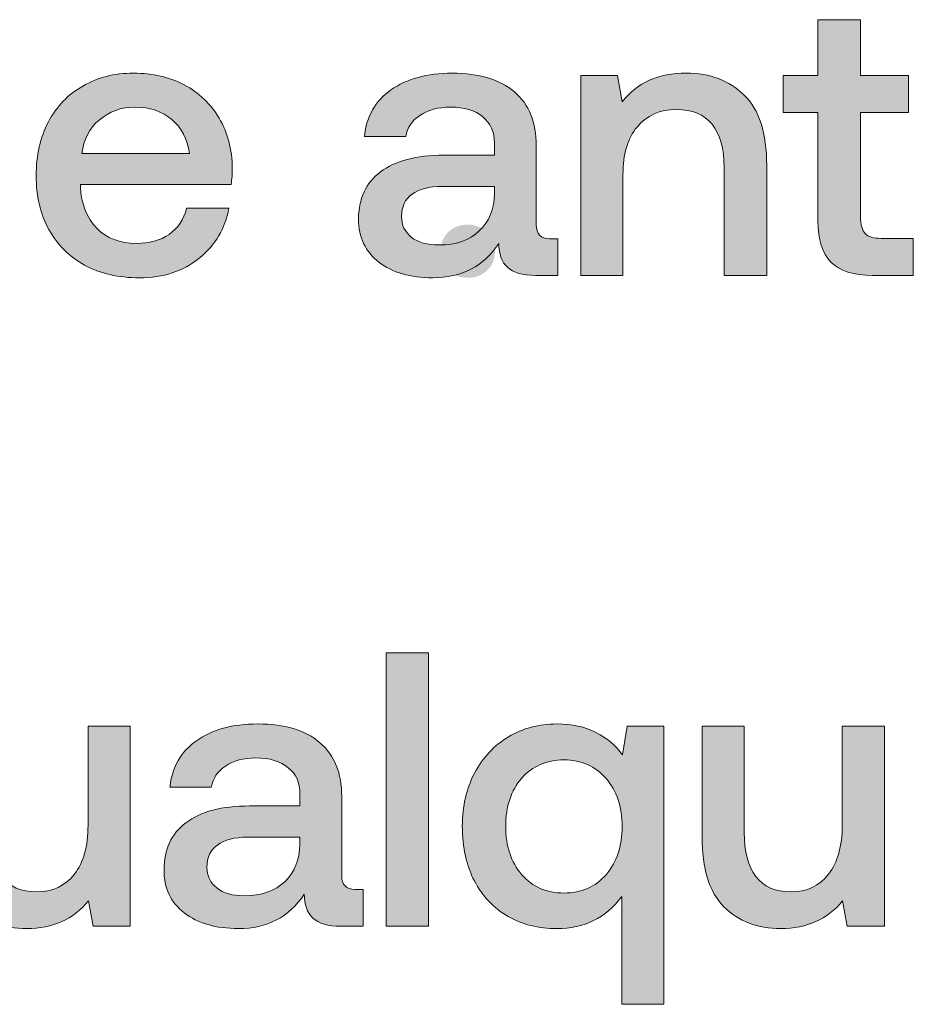
# Model space of a CAD drawing. Units: millimetres. Extents: x -166 to 2096, y 105 to 653.
# Drawn here: x 1494 to 1512, y 105 to 125 of the extents above; entities that cross this region are included whole.
import ezdxf

# ---------------------------------------------------------------- set-up
doc = ezdxf.new("R2010")
doc.units = ezdxf.units.MM
doc.header["$MEASUREMENT"] = 0
doc.layers.add('Header _ Footer', color=7, linetype='Continuous', lineweight=0)

msp = doc.modelspace()

# ---------------------------------------------------------------- hatches: boundary and pattern name
at = {"layer": 'Header _ Footer'}
h = msp.add_hatch(color=256, dxfattribs=at)
h.dxf.hatch_style = 2
edge = h.paths.add_edge_path()
edge.add_spline(control_points=[(1511.06757, 120.3038), (1511.00415, 120.37271), (1510.97272, 120.48629), (1510.97272, 120.64505), (1510.97272, 120.64505), (1510.97272, 122.76504), (1510.97272, 122.76504), (1510.97272, 122.76504), (1511.94916, 122.76504), (1511.94916, 122.76504), (1511.94916, 122.76504), (1511.94916, 123.51931), (1511.94916, 123.51931), (1511.94916, 123.51931), (1510.97272, 123.51931), (1510.97272, 123.51931), (1510.97272, 123.51931), (1510.97272, 124.65457), (1510.97272, 124.65457), (1510.97272, 124.65457), (1510.10706, 124.65457), (1510.10706, 124.65457), (1510.10706, 124.65457), (1510.10706, 123.51931), (1510.10706, 123.51931), (1510.10706, 123.51931), (1509.40027, 123.51931), (1509.40027, 123.51931), (1509.40027, 123.51931), (1509.40027, 122.76504), (1509.40027, 122.76504), (1509.40027, 122.76504), (1510.10706, 122.76504), (1510.10706, 122.76504), (1510.10706, 122.76504), (1510.10706, 120.55795), (1510.10706, 120.55795), (1510.10706, 120.18191), (1510.19422, 119.90402), (1510.36902, 119.72427), (1510.54926, 119.54403), (1510.83209, 119.45413), (1511.21863, 119.45413), (1511.21863, 119.45413), (1512.04456, 119.45413), (1512.04456, 119.45413), (1512.04456, 119.45413), (1512.04456, 120.2084), (1512.04456, 120.2084), (1512.04456, 120.2084), (1511.39343, 120.2084), (1511.39343, 120.2084), (1511.23956, 120.2084), (1511.13153, 120.24038), (1511.06757, 120.3038)], knot_values=[0, 0, 0, 0, 1, 1, 1, 2, 2, 2, 3, 3, 3, 4, 4, 4, 5, 5, 5, 6, 6, 6, 7, 7, 7, 8, 8, 8, 9, 9, 9, 10, 10, 10, 11, 11, 11, 12, 12, 12, 13, 13, 13, 14, 14, 14, 15, 15, 15, 16, 16, 16, 17, 17, 17, 18, 18, 18, 18], degree=3, periodic=0)
h = msp.add_hatch(color=256, dxfattribs=at)
h.dxf.hatch_style = 2
edge = h.paths.add_edge_path()
edge.add_spline(control_points=[(1495.49664, 122.61398), (1495.70282, 122.78872), (1495.94653, 122.87588), (1496.22717, 122.87588), (1496.52875, 122.87588), (1496.77741, 122.79153), (1496.97315, 122.62222), (1497.17438, 122.45797), (1497.29346, 122.22751), (1497.33045, 121.93136), (1497.33045, 121.93136), (1495.14704, 121.93136), (1495.14704, 121.93136), (1495.17902, 122.21701), (1495.29541, 122.44473), (1495.49664, 122.61398)], knot_values=[0, 0, 0, 0, 1, 1, 1, 2, 2, 2, 3, 3, 3, 4, 4, 4, 5, 5, 5, 5], degree=3, periodic=0)
edge = h.paths.add_edge_path()
edge.add_spline(control_points=[(1498.13269, 120.81985), (1498.13269, 120.81985), (1497.27472, 120.81985), (1497.27472, 120.81985), (1497.21686, 120.59219), (1497.09778, 120.41464), (1496.91748, 120.28781), (1496.73773, 120.16598), (1496.5155, 120.10531), (1496.25086, 120.10531), (1495.9173, 120.10531), (1495.6499, 120.2084), (1495.44861, 120.41464), (1495.24799, 120.62137), (1495.1366, 120.902), (1495.1156, 121.2565), (1495.1156, 121.2565), (1495.1156, 121.30392), (1495.1156, 121.30392), (1495.1156, 121.30392), (1498.18012, 121.30392), (1498.18012, 121.30392), (1498.19611, 121.41531), (1498.2038, 121.52395), (1498.2038, 121.62979), (1498.19885, 122.02127), (1498.1084, 122.36258), (1497.93414, 122.65365), (1497.76434, 122.94479), (1497.52893, 123.16977), (1497.22736, 123.32852), (1496.93067, 123.48733), (1496.58667, 123.56674), (1496.19519, 123.56674), (1495.80866, 123.56674), (1495.4646, 123.47964), (1495.16303, 123.30484), (1494.8664, 123.13559), (1494.63373, 122.89187), (1494.46448, 122.57431), (1494.30017, 122.26223), (1494.21802, 121.89663), (1494.21802, 121.47873), (1494.21802, 121.06576), (1494.30292, 120.70352), (1494.47217, 120.3909), (1494.64697, 120.07882), (1494.89069, 119.83511), (1495.20276, 119.66037), (1495.52033, 119.49112), (1495.89081, 119.4067), (1496.31427, 119.4067), (1496.80115, 119.4067), (1497.20636, 119.53903), (1497.52893, 119.80368), (1497.857, 120.06839), (1498.05823, 120.40689), (1498.13269, 120.81985)], knot_values=[0, 0, 0, 0, 1, 1, 1, 2, 2, 2, 3, 3, 3, 4, 4, 4, 5, 5, 5, 6, 6, 6, 7, 7, 7, 8, 8, 8, 9, 9, 9, 10, 10, 10, 11, 11, 11, 12, 12, 12, 13, 13, 13, 14, 14, 14, 15, 15, 15, 16, 16, 16, 17, 17, 17, 18, 18, 18, 19, 19, 19, 19], degree=3, periodic=0)
h = msp.add_hatch(color=256, dxfattribs=at)
h.dxf.hatch_style = 2
edge = h.paths.add_edge_path()
edge.add_spline(control_points=[(1502.39746, 120.07333), (1502.16474, 120.07333), (1501.97949, 120.12625), (1501.84168, 120.23214), (1501.70935, 120.33798), (1501.64319, 120.47854), (1501.64319, 120.6528), (1501.64319, 120.85403), (1501.71485, 121.00509), (1501.85767, 121.10544), (1502.00043, 121.21133), (1502.20447, 121.26425), (1502.46912, 121.26425), (1502.46912, 121.26425), (1503.53266, 121.26425), (1503.53266, 121.26425), (1503.53266, 121.26425), (1503.53266, 121.12143), (1503.53266, 121.12143), (1503.52771, 120.80386), (1503.42407, 120.54971), (1503.22339, 120.35946), (1503.02704, 120.16873), (1502.75195, 120.07333), (1502.39746, 120.07333)], knot_values=[0, 0, 0, 0, 1, 1, 1, 2, 2, 2, 3, 3, 3, 4, 4, 4, 5, 5, 5, 6, 6, 6, 7, 7, 7, 8, 8, 8, 8], degree=3, periodic=0)
edge = h.paths.add_edge_path()
edge.add_spline(control_points=[(1503.62036, 120.10531), (1503.62036, 119.89358), (1503.67822, 119.73202), (1503.79456, 119.62063), (1503.91144, 119.50985), (1504.10169, 119.45413), (1504.36633, 119.45413), (1504.36633, 119.45413), (1504.81897, 119.45413), (1504.81897, 119.45413), (1504.81897, 119.45413), (1504.81897, 120.20071), (1504.81897, 120.20071), (1504.81897, 120.20071), (1504.65247, 120.20071), (1504.65247, 120.20071), (1504.47223, 120.20071), (1504.38233, 120.2955), (1504.38233, 120.48629), (1504.38233, 120.48629), (1504.38233, 122.09018), (1504.38233, 122.09018), (1504.38233, 122.56656), (1504.23401, 122.93155), (1503.93793, 123.18576), (1503.6413, 123.43991), (1503.22058, 123.56674), (1502.67529, 123.56674), (1502.16199, 123.56674), (1501.74628, 123.45315), (1501.42871, 123.22543), (1501.11109, 123.00326), (1500.9314, 122.68844), (1500.88892, 122.28042), (1500.88892, 122.28042), (1501.73029, 122.28042), (1501.73029, 122.28042), (1501.76227, 122.46072), (1501.85767, 122.60348), (1502.01642, 122.70938), (1502.18024, 122.82077), (1502.38696, 122.87588), (1502.63562, 122.87588), (1502.91626, 122.87588), (1503.13568, 122.80972), (1503.2945, 122.6774), (1503.45325, 122.55056), (1503.53266, 122.37301), (1503.53266, 122.1459), (1503.53266, 122.1459), (1503.53266, 121.89944), (1503.53266, 121.89944), (1503.53266, 121.89944), (1502.50879, 121.89944), (1502.50879, 121.89944), (1501.94202, 121.89944), (1501.5108, 121.78585), (1501.21423, 121.55813), (1500.91815, 121.33596), (1500.76978, 121.01559), (1500.76978, 120.59762), (1500.76978, 120.22714), (1500.90766, 119.93606), (1501.1828, 119.72427), (1501.45795, 119.5126), (1501.82294, 119.4067), (1502.27832, 119.4067), (1502.86609, 119.4067), (1503.31323, 119.63937), (1503.62036, 120.10531)], knot_values=[0, 0, 0, 0, 1, 1, 1, 2, 2, 2, 3, 3, 3, 4, 4, 4, 5, 5, 5, 6, 6, 6, 7, 7, 7, 8, 8, 8, 9, 9, 9, 10, 10, 10, 11, 11, 11, 12, 12, 12, 13, 13, 13, 14, 14, 14, 15, 15, 15, 16, 16, 16, 17, 17, 17, 18, 18, 18, 19, 19, 19, 20, 20, 20, 21, 21, 21, 22, 22, 22, 23, 23, 23, 23], degree=3, periodic=0)
h = msp.add_hatch(color=256, dxfattribs=at)
h.dxf.hatch_style = 2
edge = h.paths.add_edge_path()
edge.add_spline(control_points=[(1508.19995, 121.64523), (1508.19995, 121.64523), (1508.19995, 119.45413), (1508.19995, 119.45413), (1508.19995, 119.45413), (1509.06507, 119.45413), (1509.06507, 119.45413), (1509.06507, 119.45413), (1509.06507, 121.6932), (1509.06507, 121.6932), (1509.06507, 122.34933), (1508.91174, 122.82571), (1508.60462, 123.12234), (1508.30304, 123.41842), (1507.91156, 123.56674), (1507.42969, 123.56674), (1506.86841, 123.56674), (1506.43445, 123.37375), (1506.12738, 122.98727), (1506.12738, 122.98727), (1506.03253, 123.51931), (1506.03253, 123.51931), (1506.03253, 123.51931), (1505.28601, 123.51931), (1505.28601, 123.51931), (1505.28601, 123.51931), (1505.28601, 119.45413), (1505.28601, 119.45413), (1505.28601, 119.45413), (1506.14337, 119.45413), (1506.14337, 119.45413), (1506.14337, 119.45413), (1506.14337, 121.50247), (1506.14337, 121.50247), (1506.14337, 121.91543), (1506.23877, 122.23849), (1506.42951, 122.47116), (1506.62525, 122.70938), (1506.8927, 122.82846), (1507.2312, 122.82846), (1507.54877, 122.82846), (1507.78974, 122.72812), (1507.95349, 122.52688), (1508.1178, 122.32565), (1508.19995, 122.03177), (1508.19995, 121.64523)], knot_values=[0, 0, 0, 0, 1, 1, 1, 2, 2, 2, 3, 3, 3, 4, 4, 4, 5, 5, 5, 6, 6, 6, 7, 7, 7, 8, 8, 8, 9, 9, 9, 10, 10, 10, 11, 11, 11, 12, 12, 12, 13, 13, 13, 14, 14, 14, 15, 15, 15, 15], degree=3, periodic=0)
h = msp.add_hatch(color=256, dxfattribs=at)
h.dxf.hatch_style = 2
edge = h.paths.add_edge_path()
edge.add_spline(control_points=[(1502.98669, 119.4067), (1503.1455, 119.4067), (1503.27782, 119.45688), (1503.38366, 119.55728), (1503.48955, 119.65817), (1503.54247, 119.78769), (1503.54247, 119.9465), (1503.54247, 120.10531), (1503.48955, 120.23489), (1503.38366, 120.33523), (1503.27782, 120.43612), (1503.1455, 120.48629), (1502.98669, 120.48629), (1502.82793, 120.48629), (1502.69561, 120.43612), (1502.58971, 120.33523), (1502.48937, 120.23489), (1502.43865, 120.10531), (1502.43865, 119.9465), (1502.43865, 119.78769), (1502.48937, 119.65817), (1502.58971, 119.55728), (1502.69561, 119.45688), (1502.82793, 119.4067), (1502.98669, 119.4067)], knot_values=[0, 0, 0, 0, 1, 1, 1, 2, 2, 2, 3, 3, 3, 4, 4, 4, 5, 5, 5, 6, 6, 6, 7, 7, 7, 8, 8, 8, 8], degree=3, periodic=0)
h = msp.add_hatch(color=256, dxfattribs=at)
h.dxf.hatch_style = 2
h.paths.add_polyline_path([(1501.33167, 106.22152), (1502.18903, 106.22152), (1502.18903, 111.7792), (1501.33167, 111.7792)])
h = msp.add_hatch(color=256, dxfattribs=at)
h.dxf.hatch_style = 2
edge = h.paths.add_edge_path()
edge.add_spline(control_points=[(1499.57831, 107.88882), (1499.57337, 107.57126), (1499.46973, 107.31704), (1499.26904, 107.12686), (1499.07269, 106.93606), (1498.79761, 106.84066), (1498.44306, 106.84066), (1498.21039, 106.84066), (1498.02515, 106.89358), (1497.88733, 106.99948), (1497.75501, 107.10537), (1497.68878, 107.24594), (1497.68878, 107.42019), (1497.68878, 107.62143), (1497.7605, 107.77249), (1497.90332, 107.87283), (1498.04608, 107.97873), (1498.25006, 108.03164), (1498.51477, 108.03164), (1498.51477, 108.03164), (1499.57831, 108.03164), (1499.57831, 108.03164), (1499.57831, 108.03164), (1499.57831, 107.88882), (1499.57831, 107.88882)], knot_values=[0, 0, 0, 0, 1, 1, 1, 2, 2, 2, 3, 3, 3, 4, 4, 4, 5, 5, 5, 6, 6, 6, 7, 7, 7, 8, 8, 8, 8], degree=3, periodic=0)
edge = h.paths.add_edge_path()
edge.add_spline(control_points=[(1500.42798, 107.25363), (1500.42798, 107.25363), (1500.42798, 108.85757), (1500.42798, 108.85757), (1500.42798, 109.33395), (1500.27966, 109.69894), (1499.98358, 109.95309), (1499.68695, 110.2073), (1499.26624, 110.33407), (1498.72095, 110.33407), (1498.20764, 110.33407), (1497.79193, 110.22049), (1497.47431, 109.99283), (1497.15674, 109.7706), (1496.97705, 109.45578), (1496.93457, 109.04776), (1496.93457, 109.04776), (1497.77649, 109.04776), (1497.77649, 109.04776), (1497.80792, 109.22805), (1497.90332, 109.37088), (1498.06207, 109.47671), (1498.22638, 109.5881), (1498.43256, 109.64322), (1498.68128, 109.64322), (1498.96192, 109.64322), (1499.18134, 109.57705), (1499.34015, 109.44479), (1499.4989, 109.31796), (1499.57831, 109.14041), (1499.57831, 108.91324), (1499.57831, 108.91324), (1499.57831, 108.66678), (1499.57831, 108.66678), (1499.57831, 108.66678), (1498.55444, 108.66678), (1498.55444, 108.66678), (1497.98822, 108.66678), (1497.55646, 108.55319), (1497.26044, 108.32547), (1496.96381, 108.1033), (1496.81543, 107.78293), (1496.81543, 107.36502), (1496.81543, 106.99447), (1496.95331, 106.7034), (1497.22846, 106.49167), (1497.50354, 106.27993), (1497.86908, 106.1741), (1498.32398, 106.1741), (1498.91174, 106.1741), (1499.35889, 106.40677), (1499.66602, 106.87271), (1499.66602, 106.66092), (1499.72388, 106.49942), (1499.84021, 106.38803), (1499.95709, 106.27719), (1500.14734, 106.22152), (1500.41199, 106.22152), (1500.41199, 106.22152), (1500.86463, 106.22152), (1500.86463, 106.22152), (1500.86463, 106.22152), (1500.86463, 106.96804), (1500.86463, 106.96804), (1500.86463, 106.96804), (1500.69812, 106.96804), (1500.69812, 106.96804), (1500.51782, 106.96804), (1500.42798, 107.06289), (1500.42798, 107.25363)], knot_values=[0, 0, 0, 0, 1, 1, 1, 2, 2, 2, 3, 3, 3, 4, 4, 4, 5, 5, 5, 6, 6, 6, 7, 7, 7, 8, 8, 8, 9, 9, 9, 10, 10, 10, 11, 11, 11, 12, 12, 12, 13, 13, 13, 14, 14, 14, 15, 15, 15, 16, 16, 16, 17, 17, 17, 18, 18, 18, 19, 19, 19, 20, 20, 20, 21, 21, 21, 22, 22, 22, 23, 23, 23, 23], degree=3, periodic=0)
h = msp.add_hatch(color=256, dxfattribs=at)
h.dxf.hatch_style = 2
edge = h.paths.add_edge_path()
edge.add_spline(control_points=[(1505.80042, 107.26962), (1505.58374, 107.02096), (1505.29816, 106.89639), (1504.94306, 106.89639), (1504.58856, 106.89639), (1504.30292, 107.02096), (1504.08569, 107.26962), (1503.86847, 107.52383), (1503.76038, 107.85183), (1503.76038, 108.25381), (1503.76038, 108.65634), (1503.86847, 108.98159), (1504.08569, 109.23086), (1504.30292, 109.47952), (1504.58856, 109.60354), (1504.94306, 109.60354), (1505.29816, 109.60354), (1505.58374, 109.47671), (1505.80042, 109.22256), (1506.01764, 108.9739), (1506.12628, 108.64859), (1506.12628, 108.24612), (1506.12628, 107.84915), (1506.01764, 107.52383), (1505.80042, 107.26962)], knot_values=[0, 0, 0, 0, 1, 1, 1, 2, 2, 2, 3, 3, 3, 4, 4, 4, 5, 5, 5, 6, 6, 6, 7, 7, 7, 8, 8, 8, 8], degree=3, periodic=0)
edge = h.paths.add_edge_path()
edge.add_spline(control_points=[(1506.13397, 109.70724), (1506.00165, 109.89743), (1505.8219, 110.04849), (1505.59418, 110.15933), (1505.37201, 110.27621), (1505.10736, 110.33407), (1504.80023, 110.33407), (1504.43524, 110.33407), (1504.10718, 110.24698), (1503.8161, 110.07223), (1503.52496, 109.89743), (1503.2945, 109.65152), (1503.12525, 109.33395), (1502.96094, 109.02133), (1502.87879, 108.66183), (1502.87879, 108.25381), (1502.87879, 107.82541), (1502.96094, 107.45492), (1503.12525, 107.14224), (1503.289, 106.83023), (1503.51666, 106.58926), (1503.8078, 106.42001), (1504.09894, 106.2557), (1504.42975, 106.1741), (1504.80023, 106.1741), (1505.35602, 106.1741), (1505.79547, 106.39077), (1506.11798, 106.82467), (1506.11798, 106.82467), (1506.11798, 104.63357), (1506.11798, 104.63357), (1506.11798, 104.63357), (1506.97595, 104.63357), (1506.97595, 104.63357), (1506.97595, 104.63357), (1506.97595, 110.28665), (1506.97595, 110.28665), (1506.97595, 110.28665), (1506.22937, 110.28665), (1506.22937, 110.28665), (1506.22937, 110.28665), (1506.13397, 109.70724), (1506.13397, 109.70724)], knot_values=[0, 0, 0, 0, 1, 1, 1, 2, 2, 2, 3, 3, 3, 4, 4, 4, 5, 5, 5, 6, 6, 6, 7, 7, 7, 8, 8, 8, 9, 9, 9, 10, 10, 10, 11, 11, 11, 12, 12, 12, 13, 13, 13, 14, 14, 14, 14], degree=3, periodic=0)
h = msp.add_hatch(color=256, dxfattribs=at)
h.dxf.hatch_style = 2
edge = h.paths.add_edge_path()
edge.add_spline(control_points=[(1495.27167, 108.2698), (1495.27167, 107.85183), (1495.17902, 107.52108), (1494.99378, 107.27737), (1494.80847, 107.03915), (1494.55213, 106.92007), (1494.22351, 106.92007), (1493.91144, 106.92007), (1493.67603, 107.02316), (1493.51721, 107.22995), (1493.35846, 107.43618), (1493.27905, 107.73776), (1493.27905, 108.13473), (1493.27905, 108.13473), (1493.27905, 110.28665), (1493.27905, 110.28665), (1493.27905, 110.28665), (1492.42169, 110.28665), (1492.42169, 110.28665), (1492.42169, 110.28665), (1492.42169, 108.04763), (1492.42169, 108.04763), (1492.42169, 107.39151), (1492.56946, 106.91513), (1492.86609, 106.6185), (1493.16272, 106.32187), (1493.5492, 106.1741), (1494.02558, 106.1741), (1494.55487, 106.1741), (1494.97284, 106.36154), (1495.27991, 106.73758), (1495.27991, 106.73758), (1495.37476, 106.22152), (1495.37476, 106.22152), (1495.37476, 106.22152), (1496.12903, 106.22152), (1496.12903, 106.22152), (1496.12903, 106.22152), (1496.12903, 110.28665), (1496.12903, 110.28665), (1496.12903, 110.28665), (1495.27167, 110.28665), (1495.27167, 110.28665), (1495.27167, 110.28665), (1495.27167, 108.2698), (1495.27167, 108.2698)], knot_values=[0, 0, 0, 0, 1, 1, 1, 2, 2, 2, 3, 3, 3, 4, 4, 4, 5, 5, 5, 6, 6, 6, 7, 7, 7, 8, 8, 8, 9, 9, 9, 10, 10, 10, 11, 11, 11, 12, 12, 12, 13, 13, 13, 14, 14, 14, 15, 15, 15, 15], degree=3, periodic=0)
h = msp.add_hatch(color=256, dxfattribs=at)
h.dxf.hatch_style = 2
edge = h.paths.add_edge_path()
edge.add_spline(control_points=[(1510.60059, 108.2698), (1510.60059, 107.85183), (1510.50794, 107.52108), (1510.32263, 107.27737), (1510.13739, 107.03915), (1509.88049, 106.92007), (1509.55243, 106.92007), (1509.24036, 106.92007), (1509.00495, 107.02316), (1508.84613, 107.22995), (1508.68738, 107.43618), (1508.60742, 107.73776), (1508.60742, 108.13473), (1508.60742, 108.13473), (1508.60742, 110.28665), (1508.60742, 110.28665), (1508.60742, 110.28665), (1507.75006, 110.28665), (1507.75006, 110.28665), (1507.75006, 110.28665), (1507.75006, 108.04763), (1507.75006, 108.04763), (1507.75006, 107.39151), (1507.89832, 106.91513), (1508.19501, 106.6185), (1508.49109, 106.32187), (1508.87757, 106.1741), (1509.35394, 106.1741), (1509.88324, 106.1741), (1510.30115, 106.36154), (1510.60828, 106.73758), (1510.60828, 106.73758), (1510.70368, 106.22152), (1510.70368, 106.22152), (1510.70368, 106.22152), (1511.45795, 106.22152), (1511.45795, 106.22152), (1511.45795, 106.22152), (1511.45795, 110.28665), (1511.45795, 110.28665), (1511.45795, 110.28665), (1510.60059, 110.28665), (1510.60059, 110.28665), (1510.60059, 110.28665), (1510.60059, 108.2698), (1510.60059, 108.2698)], knot_values=[0, 0, 0, 0, 1, 1, 1, 2, 2, 2, 3, 3, 3, 4, 4, 4, 5, 5, 5, 6, 6, 6, 7, 7, 7, 8, 8, 8, 9, 9, 9, 10, 10, 10, 11, 11, 11, 12, 12, 12, 13, 13, 13, 14, 14, 14, 15, 15, 15, 15], degree=3, periodic=0)

# ---------------------------------------------------------------- linework, layer by layer
msp.add_lwpolyline([(1501.33167, 106.22152), (1502.18903, 106.22152), (1502.18903, 111.7792), (1501.33167, 111.7792)], close=True, dxfattribs=at)
for points, knots in [([(1511.06757, 120.3038), (1511.00415, 120.37271), (1510.97272, 120.48629), (1510.97272, 120.64505), (1510.97272, 120.64505), (1510.97272, 122.76504), (1510.97272, 122.76504), (1510.97272, 122.76504), (1511.94916, 122.76504), (1511.94916, 122.76504), (1511.94916, 122.76504), (1511.94916, 123.51931), (1511.94916, 123.51931), (1511.94916, 123.51931), (1510.97272, 123.51931), (1510.97272, 123.51931), (1510.97272, 123.51931), (1510.97272, 124.65457), (1510.97272, 124.65457), (1510.97272, 124.65457), (1510.10706, 124.65457), (1510.10706, 124.65457), (1510.10706, 124.65457), (1510.10706, 123.51931), (1510.10706, 123.51931), (1510.10706, 123.51931), (1509.40027, 123.51931), (1509.40027, 123.51931), (1509.40027, 123.51931), (1509.40027, 122.76504), (1509.40027, 122.76504), (1509.40027, 122.76504), (1510.10706, 122.76504), (1510.10706, 122.76504), (1510.10706, 122.76504), (1510.10706, 120.55795), (1510.10706, 120.55795), (1510.10706, 120.18191), (1510.19422, 119.90402), (1510.36902, 119.72427), (1510.54926, 119.54403), (1510.83209, 119.45413), (1511.21863, 119.45413), (1511.21863, 119.45413), (1512.04456, 119.45413), (1512.04456, 119.45413), (1512.04456, 119.45413), (1512.04456, 120.2084), (1512.04456, 120.2084), (1512.04456, 120.2084), (1511.39343, 120.2084), (1511.39343, 120.2084), (1511.23956, 120.2084), (1511.13153, 120.24038), (1511.06757, 120.3038)], [0, 0, 0, 0, 1, 1, 1, 2, 2, 2, 3, 3, 3, 4, 4, 4, 5, 5, 5, 6, 6, 6, 7, 7, 7, 8, 8, 8, 9, 9, 9, 10, 10, 10, 11, 11, 11, 12, 12, 12, 13, 13, 13, 14, 14, 14, 15, 15, 15, 16, 16, 16, 17, 17, 17, 18, 18, 18, 18]), ([(1498.13269, 120.81985), (1498.13269, 120.81985), (1497.27472, 120.81985), (1497.27472, 120.81985), (1497.21686, 120.59219), (1497.09778, 120.41464), (1496.91748, 120.28781), (1496.73773, 120.16598), (1496.5155, 120.10531), (1496.25086, 120.10531), (1495.9173, 120.10531), (1495.6499, 120.2084), (1495.44861, 120.41464), (1495.24799, 120.62137), (1495.1366, 120.902), (1495.1156, 121.2565), (1495.1156, 121.2565), (1495.1156, 121.30392), (1495.1156, 121.30392), (1495.1156, 121.30392), (1498.18012, 121.30392), (1498.18012, 121.30392), (1498.19611, 121.41531), (1498.2038, 121.52395), (1498.2038, 121.62979), (1498.19885, 122.02127), (1498.1084, 122.36258), (1497.93414, 122.65365), (1497.76434, 122.94479), (1497.52893, 123.16977), (1497.22736, 123.32852), (1496.93067, 123.48733), (1496.58667, 123.56674), (1496.19519, 123.56674), (1495.80866, 123.56674), (1495.4646, 123.47964), (1495.16303, 123.30484), (1494.8664, 123.13559), (1494.63373, 122.89187), (1494.46448, 122.57431), (1494.30017, 122.26223), (1494.21802, 121.89663), (1494.21802, 121.47873), (1494.21802, 121.06576), (1494.30292, 120.70352), (1494.47217, 120.3909), (1494.64697, 120.07882), (1494.89069, 119.83511), (1495.20276, 119.66037), (1495.52033, 119.49112), (1495.89081, 119.4067), (1496.31427, 119.4067), (1496.80115, 119.4067), (1497.20636, 119.53903), (1497.52893, 119.80368), (1497.857, 120.06839), (1498.05823, 120.40689), (1498.13269, 120.81985)], [0, 0, 0, 0, 1, 1, 1, 2, 2, 2, 3, 3, 3, 4, 4, 4, 5, 5, 5, 6, 6, 6, 7, 7, 7, 8, 8, 8, 9, 9, 9, 10, 10, 10, 11, 11, 11, 12, 12, 12, 13, 13, 13, 14, 14, 14, 15, 15, 15, 16, 16, 16, 17, 17, 17, 18, 18, 18, 19, 19, 19, 19]), ([(1503.62036, 120.10531), (1503.62036, 119.89358), (1503.67822, 119.73202), (1503.79456, 119.62063), (1503.91144, 119.50985), (1504.10169, 119.45413), (1504.36633, 119.45413), (1504.36633, 119.45413), (1504.81897, 119.45413), (1504.81897, 119.45413), (1504.81897, 119.45413), (1504.81897, 120.20071), (1504.81897, 120.20071), (1504.81897, 120.20071), (1504.65247, 120.20071), (1504.65247, 120.20071), (1504.47223, 120.20071), (1504.38233, 120.2955), (1504.38233, 120.48629), (1504.38233, 120.48629), (1504.38233, 122.09018), (1504.38233, 122.09018), (1504.38233, 122.56656), (1504.23401, 122.93155), (1503.93793, 123.18576), (1503.6413, 123.43991), (1503.22058, 123.56674), (1502.67529, 123.56674), (1502.16199, 123.56674), (1501.74628, 123.45315), (1501.42871, 123.22543), (1501.11109, 123.00326), (1500.9314, 122.68844), (1500.88892, 122.28042), (1500.88892, 122.28042), (1501.73029, 122.28042), (1501.73029, 122.28042), (1501.76227, 122.46072), (1501.85767, 122.60348), (1502.01642, 122.70938), (1502.18024, 122.82077), (1502.38696, 122.87588), (1502.63562, 122.87588), (1502.91626, 122.87588), (1503.13568, 122.80972), (1503.2945, 122.6774), (1503.45325, 122.55056), (1503.53266, 122.37301), (1503.53266, 122.1459), (1503.53266, 122.1459), (1503.53266, 121.89944), (1503.53266, 121.89944), (1503.53266, 121.89944), (1502.50879, 121.89944), (1502.50879, 121.89944), (1501.94202, 121.89944), (1501.5108, 121.78585), (1501.21423, 121.55813), (1500.91815, 121.33596), (1500.76978, 121.01559), (1500.76978, 120.59762), (1500.76978, 120.22714), (1500.90766, 119.93606), (1501.1828, 119.72427), (1501.45795, 119.5126), (1501.82294, 119.4067), (1502.27832, 119.4067), (1502.86609, 119.4067), (1503.31323, 119.63937), (1503.62036, 120.10531)], [0, 0, 0, 0, 1, 1, 1, 2, 2, 2, 3, 3, 3, 4, 4, 4, 5, 5, 5, 6, 6, 6, 7, 7, 7, 8, 8, 8, 9, 9, 9, 10, 10, 10, 11, 11, 11, 12, 12, 12, 13, 13, 13, 14, 14, 14, 15, 15, 15, 16, 16, 16, 17, 17, 17, 18, 18, 18, 19, 19, 19, 20, 20, 20, 21, 21, 21, 22, 22, 22, 23, 23, 23, 23]), ([(1508.19995, 121.64523), (1508.19995, 121.64523), (1508.19995, 119.45413), (1508.19995, 119.45413), (1508.19995, 119.45413), (1509.06507, 119.45413), (1509.06507, 119.45413), (1509.06507, 119.45413), (1509.06507, 121.6932), (1509.06507, 121.6932), (1509.06507, 122.34933), (1508.91174, 122.82571), (1508.60462, 123.12234), (1508.30304, 123.41842), (1507.91156, 123.56674), (1507.42969, 123.56674), (1506.86841, 123.56674), (1506.43445, 123.37375), (1506.12738, 122.98727), (1506.12738, 122.98727), (1506.03253, 123.51931), (1506.03253, 123.51931), (1506.03253, 123.51931), (1505.28601, 123.51931), (1505.28601, 123.51931), (1505.28601, 123.51931), (1505.28601, 119.45413), (1505.28601, 119.45413), (1505.28601, 119.45413), (1506.14337, 119.45413), (1506.14337, 119.45413), (1506.14337, 119.45413), (1506.14337, 121.50247), (1506.14337, 121.50247), (1506.14337, 121.91543), (1506.23877, 122.23849), (1506.42951, 122.47116), (1506.62525, 122.70938), (1506.8927, 122.82846), (1507.2312, 122.82846), (1507.54877, 122.82846), (1507.78974, 122.72812), (1507.95349, 122.52688), (1508.1178, 122.32565), (1508.19995, 122.03177), (1508.19995, 121.64523)], [0, 0, 0, 0, 1, 1, 1, 2, 2, 2, 3, 3, 3, 4, 4, 4, 5, 5, 5, 6, 6, 6, 7, 7, 7, 8, 8, 8, 9, 9, 9, 10, 10, 10, 11, 11, 11, 12, 12, 12, 13, 13, 13, 14, 14, 14, 15, 15, 15, 15]), ([(1495.49664, 122.61398), (1495.70282, 122.78872), (1495.94653, 122.87588), (1496.22717, 122.87588), (1496.52875, 122.87588), (1496.77741, 122.79153), (1496.97315, 122.62222), (1497.17438, 122.45797), (1497.29346, 122.22751), (1497.33045, 121.93136), (1497.33045, 121.93136), (1495.14704, 121.93136), (1495.14704, 121.93136), (1495.17902, 122.21701), (1495.29541, 122.44473), (1495.49664, 122.61398)], [0, 0, 0, 0, 1, 1, 1, 2, 2, 2, 3, 3, 3, 4, 4, 4, 5, 5, 5, 5]), ([(1502.39746, 120.07333), (1502.16474, 120.07333), (1501.97949, 120.12625), (1501.84168, 120.23214), (1501.70935, 120.33798), (1501.64319, 120.47854), (1501.64319, 120.6528), (1501.64319, 120.85403), (1501.71485, 121.00509), (1501.85767, 121.10544), (1502.00043, 121.21133), (1502.20447, 121.26425), (1502.46912, 121.26425), (1502.46912, 121.26425), (1503.53266, 121.26425), (1503.53266, 121.26425), (1503.53266, 121.26425), (1503.53266, 121.12143), (1503.53266, 121.12143), (1503.52771, 120.80386), (1503.42407, 120.54971), (1503.22339, 120.35946), (1503.02704, 120.16873), (1502.75195, 120.07333), (1502.39746, 120.07333)], [0, 0, 0, 0, 1, 1, 1, 2, 2, 2, 3, 3, 3, 4, 4, 4, 5, 5, 5, 6, 6, 6, 7, 7, 7, 8, 8, 8, 8]), ([(1500.42798, 107.25363), (1500.42798, 107.25363), (1500.42798, 108.85757), (1500.42798, 108.85757), (1500.42798, 109.33395), (1500.27966, 109.69894), (1499.98358, 109.95309), (1499.68695, 110.2073), (1499.26624, 110.33407), (1498.72095, 110.33407), (1498.20764, 110.33407), (1497.79193, 110.22049), (1497.47431, 109.99283), (1497.15674, 109.7706), (1496.97705, 109.45578), (1496.93457, 109.04776), (1496.93457, 109.04776), (1497.77649, 109.04776), (1497.77649, 109.04776), (1497.80792, 109.22805), (1497.90332, 109.37088), (1498.06207, 109.47671), (1498.22638, 109.5881), (1498.43256, 109.64322), (1498.68128, 109.64322), (1498.96192, 109.64322), (1499.18134, 109.57705), (1499.34015, 109.44479), (1499.4989, 109.31796), (1499.57831, 109.14041), (1499.57831, 108.91324), (1499.57831, 108.91324), (1499.57831, 108.66678), (1499.57831, 108.66678), (1499.57831, 108.66678), (1498.55444, 108.66678), (1498.55444, 108.66678), (1497.98822, 108.66678), (1497.55646, 108.55319), (1497.26044, 108.32547), (1496.96381, 108.1033), (1496.81543, 107.78293), (1496.81543, 107.36502), (1496.81543, 106.99447), (1496.95331, 106.7034), (1497.22846, 106.49167), (1497.50354, 106.27993), (1497.86908, 106.1741), (1498.32398, 106.1741), (1498.91174, 106.1741), (1499.35889, 106.40677), (1499.66602, 106.87271), (1499.66602, 106.66092), (1499.72388, 106.49942), (1499.84021, 106.38803), (1499.95709, 106.27719), (1500.14734, 106.22152), (1500.41199, 106.22152), (1500.41199, 106.22152), (1500.86463, 106.22152), (1500.86463, 106.22152), (1500.86463, 106.22152), (1500.86463, 106.96804), (1500.86463, 106.96804), (1500.86463, 106.96804), (1500.69812, 106.96804), (1500.69812, 106.96804), (1500.51782, 106.96804), (1500.42798, 107.06289), (1500.42798, 107.25363)], [0, 0, 0, 0, 1, 1, 1, 2, 2, 2, 3, 3, 3, 4, 4, 4, 5, 5, 5, 6, 6, 6, 7, 7, 7, 8, 8, 8, 9, 9, 9, 10, 10, 10, 11, 11, 11, 12, 12, 12, 13, 13, 13, 14, 14, 14, 15, 15, 15, 16, 16, 16, 17, 17, 17, 18, 18, 18, 19, 19, 19, 20, 20, 20, 21, 21, 21, 22, 22, 22, 23, 23, 23, 23]), ([(1506.13397, 109.70724), (1506.00165, 109.89743), (1505.8219, 110.04849), (1505.59418, 110.15933), (1505.37201, 110.27621), (1505.10736, 110.33407), (1504.80023, 110.33407), (1504.43524, 110.33407), (1504.10718, 110.24698), (1503.8161, 110.07223), (1503.52496, 109.89743), (1503.2945, 109.65152), (1503.12525, 109.33395), (1502.96094, 109.02133), (1502.87879, 108.66183), (1502.87879, 108.25381), (1502.87879, 107.82541), (1502.96094, 107.45492), (1503.12525, 107.14224), (1503.289, 106.83023), (1503.51666, 106.58926), (1503.8078, 106.42001), (1504.09894, 106.2557), (1504.42975, 106.1741), (1504.80023, 106.1741), (1505.35602, 106.1741), (1505.79547, 106.39077), (1506.11798, 106.82467), (1506.11798, 106.82467), (1506.11798, 104.63357), (1506.11798, 104.63357), (1506.11798, 104.63357), (1506.97595, 104.63357), (1506.97595, 104.63357), (1506.97595, 104.63357), (1506.97595, 110.28665), (1506.97595, 110.28665), (1506.97595, 110.28665), (1506.22937, 110.28665), (1506.22937, 110.28665), (1506.22937, 110.28665), (1506.13397, 109.70724), (1506.13397, 109.70724)], [0, 0, 0, 0, 1, 1, 1, 2, 2, 2, 3, 3, 3, 4, 4, 4, 5, 5, 5, 6, 6, 6, 7, 7, 7, 8, 8, 8, 9, 9, 9, 10, 10, 10, 11, 11, 11, 12, 12, 12, 13, 13, 13, 14, 14, 14, 14]), ([(1495.27167, 108.2698), (1495.27167, 107.85183), (1495.17902, 107.52108), (1494.99378, 107.27737), (1494.80847, 107.03915), (1494.55213, 106.92007), (1494.22351, 106.92007), (1493.91144, 106.92007), (1493.67603, 107.02316), (1493.51721, 107.22995), (1493.35846, 107.43618), (1493.27905, 107.73776), (1493.27905, 108.13473), (1493.27905, 108.13473), (1493.27905, 110.28665), (1493.27905, 110.28665), (1493.27905, 110.28665), (1492.42169, 110.28665), (1492.42169, 110.28665), (1492.42169, 110.28665), (1492.42169, 108.04763), (1492.42169, 108.04763), (1492.42169, 107.39151), (1492.56946, 106.91513), (1492.86609, 106.6185), (1493.16272, 106.32187), (1493.5492, 106.1741), (1494.02558, 106.1741), (1494.55487, 106.1741), (1494.97284, 106.36154), (1495.27991, 106.73758), (1495.27991, 106.73758), (1495.37476, 106.22152), (1495.37476, 106.22152), (1495.37476, 106.22152), (1496.12903, 106.22152), (1496.12903, 106.22152), (1496.12903, 106.22152), (1496.12903, 110.28665), (1496.12903, 110.28665), (1496.12903, 110.28665), (1495.27167, 110.28665), (1495.27167, 110.28665), (1495.27167, 110.28665), (1495.27167, 108.2698), (1495.27167, 108.2698)], [0, 0, 0, 0, 1, 1, 1, 2, 2, 2, 3, 3, 3, 4, 4, 4, 5, 5, 5, 6, 6, 6, 7, 7, 7, 8, 8, 8, 9, 9, 9, 10, 10, 10, 11, 11, 11, 12, 12, 12, 13, 13, 13, 14, 14, 14, 15, 15, 15, 15]), ([(1510.60059, 108.2698), (1510.60059, 107.85183), (1510.50794, 107.52108), (1510.32263, 107.27737), (1510.13739, 107.03915), (1509.88049, 106.92007), (1509.55243, 106.92007), (1509.24036, 106.92007), (1509.00495, 107.02316), (1508.84613, 107.22995), (1508.68738, 107.43618), (1508.60742, 107.73776), (1508.60742, 108.13473), (1508.60742, 108.13473), (1508.60742, 110.28665), (1508.60742, 110.28665), (1508.60742, 110.28665), (1507.75006, 110.28665), (1507.75006, 110.28665), (1507.75006, 110.28665), (1507.75006, 108.04763), (1507.75006, 108.04763), (1507.75006, 107.39151), (1507.89832, 106.91513), (1508.19501, 106.6185), (1508.49109, 106.32187), (1508.87757, 106.1741), (1509.35394, 106.1741), (1509.88324, 106.1741), (1510.30115, 106.36154), (1510.60828, 106.73758), (1510.60828, 106.73758), (1510.70368, 106.22152), (1510.70368, 106.22152), (1510.70368, 106.22152), (1511.45795, 106.22152), (1511.45795, 106.22152), (1511.45795, 106.22152), (1511.45795, 110.28665), (1511.45795, 110.28665), (1511.45795, 110.28665), (1510.60059, 110.28665), (1510.60059, 110.28665), (1510.60059, 110.28665), (1510.60059, 108.2698), (1510.60059, 108.2698)], [0, 0, 0, 0, 1, 1, 1, 2, 2, 2, 3, 3, 3, 4, 4, 4, 5, 5, 5, 6, 6, 6, 7, 7, 7, 8, 8, 8, 9, 9, 9, 10, 10, 10, 11, 11, 11, 12, 12, 12, 13, 13, 13, 14, 14, 14, 15, 15, 15, 15]), ([(1505.80042, 107.26962), (1505.58374, 107.02096), (1505.29816, 106.89639), (1504.94306, 106.89639), (1504.58856, 106.89639), (1504.30292, 107.02096), (1504.08569, 107.26962), (1503.86847, 107.52383), (1503.76038, 107.85183), (1503.76038, 108.25381), (1503.76038, 108.65634), (1503.86847, 108.98159), (1504.08569, 109.23086), (1504.30292, 109.47952), (1504.58856, 109.60354), (1504.94306, 109.60354), (1505.29816, 109.60354), (1505.58374, 109.47671), (1505.80042, 109.22256), (1506.01764, 108.9739), (1506.12628, 108.64859), (1506.12628, 108.24612), (1506.12628, 107.84915), (1506.01764, 107.52383), (1505.80042, 107.26962)], [0, 0, 0, 0, 1, 1, 1, 2, 2, 2, 3, 3, 3, 4, 4, 4, 5, 5, 5, 6, 6, 6, 7, 7, 7, 8, 8, 8, 8]), ([(1499.57831, 107.88882), (1499.57337, 107.57126), (1499.46973, 107.31704), (1499.26904, 107.12686), (1499.07269, 106.93606), (1498.79761, 106.84066), (1498.44306, 106.84066), (1498.21039, 106.84066), (1498.02515, 106.89358), (1497.88733, 106.99948), (1497.75501, 107.10537), (1497.68878, 107.24594), (1497.68878, 107.42019), (1497.68878, 107.62143), (1497.7605, 107.77249), (1497.90332, 107.87283), (1498.04608, 107.97873), (1498.25006, 108.03164), (1498.51477, 108.03164), (1498.51477, 108.03164), (1499.57831, 108.03164), (1499.57831, 108.03164), (1499.57831, 108.03164), (1499.57831, 107.88882), (1499.57831, 107.88882)], [0, 0, 0, 0, 1, 1, 1, 2, 2, 2, 3, 3, 3, 4, 4, 4, 5, 5, 5, 6, 6, 6, 7, 7, 7, 8, 8, 8, 8])]:
    msp.add_open_spline(points, degree=3, knots=knots, dxfattribs=at)

doc.saveas('drawing.dxf')
